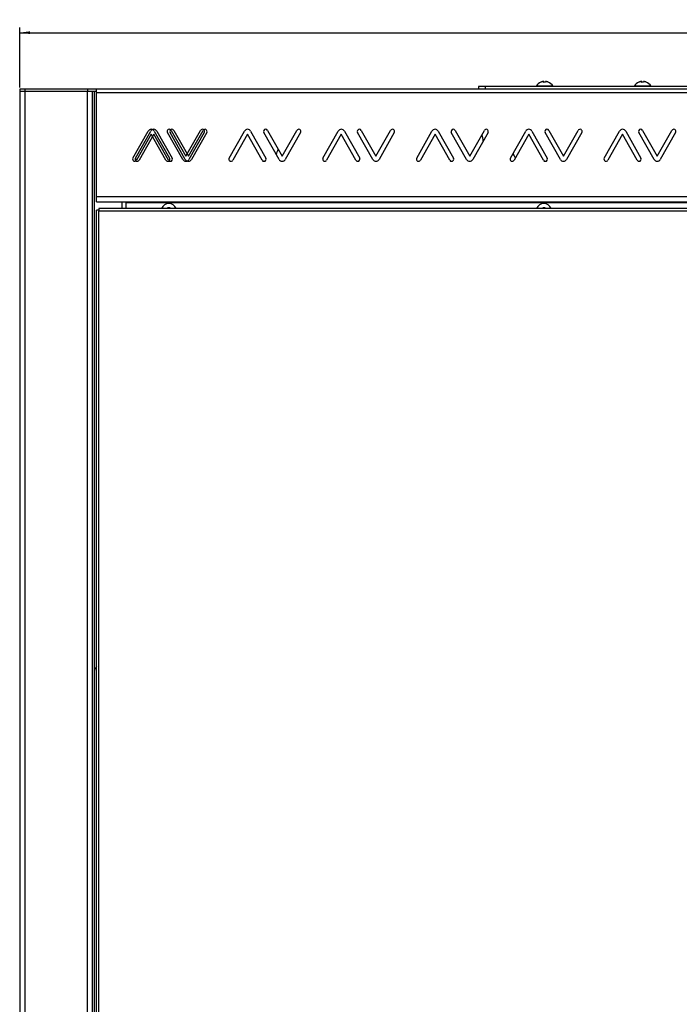
# Model space of a CAD drawing. Units: millimetres. Extents: x -779 to 218, y -323 to 343.
# Drawn here: x -761 to -567, y 53 to 341 of the extents above; entities that cross this region are included whole.
import ezdxf

# ---------------------------------------------------------------- set-up
doc = ezdxf.new("R2010")
doc.units = ezdxf.units.MM
doc.header["$LTSCALE"] = 30.734
doc.layers.get('0').update_dxf_attribs({"linetype": 'CONTINUOUS'})
for name, color, linetype in [('ASSI', 7, 'CONTINUOUS'), ('DRAFT', 7, 'CONTINUOUS'), ('RACCORDO', 7, 'CONTINUOUS'), ('TRASH', 7, 'CONTINUOUS')]:
    doc.layers.add(name, color=color, linetype=linetype)
doc.styles.get("Standard").update_dxf_attribs({"font": 'txt', "width": 0.8})
doc.dimstyles.new('DIMSTYLE_1', dxfattribs={"dimtxt": 3, "dimasz": 3, "dimexe": 1.5, "dimexo": 0.5, "dimgap": 0.75, "dimtad": 1, "dimlfac": 2, "dimtxsty": 'STANDARD', "dimblk": '_FILLED', "dimblk1": '_FILLED', "dimblk2": '_FILLED', "dimcen": 0.09, "dimadec": 0, "dimazin": 0, "dimtfac": 1, "dimtofl": 0, "dimtmove": 0, "dimatfit": 3, "dimldrblk": '_FILLED', "dimfxl": 1, "dimtolj": 1, "dimarcsym": 0})

# ---------------------------------------------------------------- blocks, each defined once
blk = doc.blocks.new('_FILLED')
at = {"color": 0, "linetype": 'BYBLOCK'}
blk.add_solid([(0, 0), (-1, 0.133), (-1, -0.133)], dxfattribs=at)
blk = doc.blocks.new('*D2')
at = {"color": 7, "linetype": 'CONTINUOUS'}
for p, q in [((-760.64, 321.39), (-760.64, 338.93)), ((-360.64, 321.39), (-360.64, 338.93)), ((-760.64, 337.43), (-560.64, 337.43)), ((-360.64, 337.43), (-560.64, 337.43))]:
    blk.add_line(p, q, dxfattribs=at)
at = {"color": 7, "linetype": 'CONTINUOUS', "xscale": 3, "yscale": 3, "zscale": 3, "rotation": 180}
blk.add_blockref('_FILLED', (-760.64, 337.43), dxfattribs=at)
at = {"color": 7, "linetype": 'CONTINUOUS', "xscale": 3, "yscale": 3, "zscale": 3}
blk.add_blockref('_FILLED', (-360.64, 337.43), dxfattribs=at)
at = {"color": 7, "linetype": 'CONTINUOUS', "insert": (-560.64, 341.18), "char_height": 3, "width": 10.6071, "attachment_point": 2, "line_spacing_factor": 0.9}
blk.add_mtext('800', dxfattribs=at)

msp = doc.modelspace()

# ---------------------------------------------------------------- linework, layer by layer
at = {"color": 7, "linetype": 'CONTINUOUS'}
for p, q in [((-740.639, 320.1424), (-740.639, 320.8924)), ((-380.639, 320.8924), (-740.639, 320.8924)), ((-738.139, 287.8924), (-738.139, 320.8924)), ((-760.639, 320.1424), (-760.639, -307.3576)), ((-738.139, 320.1424), (-760.639, 320.1424)), ((-739.339, 320.1424), (-739.339, -307.3576)), ((-699.1879, 300.6629), (-694.7067, 308.5765)), ((-693.8007, 307.6404), (-698.1002, 300.0469)), ((-689.5008, 300.0469), (-693.8007, 307.6404)), ((-692.8939, 308.5765), (-688.4131, 300.6629)), ((-684.5509, 300.2582), (-689.0318, 308.1719)), ((-687.944, 308.7878), (-683.6445, 301.1942)), ((-683.6445, 301.1942), (-679.3441, 308.7879)), ((-678.2564, 308.1719), (-682.738, 300.2582)), ((-671.6879, 300.6629), (-667.2067, 308.5765)), ((-666.3007, 307.6404), (-670.6002, 300.0469)), ((-662.0008, 300.0469), (-666.3007, 307.6404)), ((-665.3939, 308.5765), (-660.9131, 300.6629)), ((-657.0509, 300.2582), (-661.5318, 308.1719)), ((-660.444, 308.7878), (-656.1445, 301.1942)), ((-656.1445, 301.1942), (-651.8441, 308.7879)), ((-650.7564, 308.1719), (-655.238, 300.2582)), ((-644.1879, 300.6629), (-639.7067, 308.5765)), ((-638.8007, 307.6404), (-643.1002, 300.0469)), ((-634.5008, 300.0469), (-638.8007, 307.6404)), ((-637.8939, 308.5765), (-633.4131, 300.6629)), ((-629.5509, 300.2582), (-634.0318, 308.1719)), ((-632.944, 308.7878), (-628.6445, 301.1942)), ((-628.6445, 301.1942), (-624.3441, 308.7879)), ((-623.2564, 308.1719), (-627.738, 300.2582)), ((-616.6879, 300.6629), (-612.2067, 308.5765)), ((-611.3007, 307.6404), (-615.6002, 300.0469)), ((-607.0008, 300.0469), (-611.3007, 307.6404)), ((-610.3939, 308.5765), (-605.9131, 300.6629)), ((-602.0509, 300.2582), (-606.5318, 308.1719)), ((-605.444, 308.7878), (-601.1445, 301.1942)), ((-601.1445, 301.1942), (-596.8441, 308.7879)), ((-595.7564, 308.1719), (-600.238, 300.2582)), ((-589.1879, 300.6629), (-584.7067, 308.5765)), ((-583.8007, 307.6404), (-588.1002, 300.0469)), ((-579.5008, 300.0469), (-583.8007, 307.6404)), ((-582.8939, 308.5765), (-578.4131, 300.6629)), ((-574.5509, 300.2582), (-579.0318, 308.1719)), ((-577.944, 308.7878), (-573.6445, 301.1942)), ((-573.6445, 301.1942), (-569.3441, 308.7879)), ((-568.2564, 308.1719), (-572.738, 300.2582)), ((-726.639, 300.6629), (-726.639, 299.9775)), ((-738.139, 287.8924), (-383.389, 287.8924)), ((-737.389, 285.8924), (-737.389, 285.1424)), ((-383.889, 285.8924), (-737.389, 285.8924)), ((-730.639, 287.8924), (-730.639, 285.8924)), ((-729.389, 285.8924), (-729.389, 287.6424)), ((-738.139, -274.6076), (-738.139, 285.3924)), ((-737.389, 285.3924), (-738.139, 285.3924))]:
    msp.add_line(p, q, dxfattribs=at)
at = {"color": 253, "linetype": 'CONTINUOUS'}
for p, q in [((-604.2053, 321.797), (-609.1728, 321.797)), ((-575.4553, 321.797), (-580.4228, 321.797)), ((-759.139, 320.1424), (-759.139, -307.3576)), ((-740.839, 320.1424), (-740.839, -307.3576)), ((-738.839, 320.1424), (-738.839, -307.3576)), ((-738.139, 319.8924), (-383.139, 319.8924)), ((-738.139, 289.3924), (-383.139, 289.3924)), ((-729.389, 287.6424), (-392.139, 287.6424)), ((-737.389, -274.3576), (-737.389, 285.1424)), ((-383.889, 285.1424), (-737.389, 285.1424))]:
    msp.add_line(p, q, dxfattribs=at)
at = {"color": 7, "linetype": 'CONTINUOUS'}
for centre, radius, start, end in [((-609.089, 321.7424), 0.1, 146.885857, 152.015613), ((-693.8003, 308.0632), 1.0417, 29.521119, 150.478449), ((-688.4879, 308.4799), 0.625, 29.519006, 209.52314), ((-678.8003, 308.4799), 0.625, 330.476918, 150.476905), ((-666.3003, 308.0632), 1.0417, 29.521119, 150.478449), ((-660.9879, 308.4799), 0.625, 29.519006, 209.52314), ((-651.3003, 308.4799), 0.625, 330.476918, 150.476905), ((-638.8003, 308.0632), 1.0417, 29.521119, 150.478449), ((-633.4879, 308.4799), 0.625, 29.519006, 209.52314), ((-623.8003, 308.4799), 0.625, 330.476918, 150.476905), ((-611.3003, 308.0632), 1.0417, 29.521119, 150.478449), ((-605.9879, 308.4799), 0.625, 29.519006, 209.52314), ((-596.3003, 308.4799), 0.625, 330.476918, 150.476905), ((-583.8003, 308.0632), 1.0417, 29.521119, 150.478449), ((-578.4879, 308.4799), 0.625, 29.519006, 209.52314), ((-568.8003, 308.4799), 0.625, 330.476918, 150.476905), ((-698.644, 300.3549), 0.625, 150.4789, 330.47886), ((-688.9569, 300.3549), 0.625, 209.521081, 29.522993), ((-683.6445, 300.7714), 1.0417, 209.521292, 330.478708), ((-671.144, 300.3549), 0.625, 150.4789, 330.47886), ((-661.4569, 300.3549), 0.625, 209.521081, 29.522993), ((-656.1445, 300.7714), 1.0417, 209.521292, 330.478708), ((-643.644, 300.3549), 0.625, 150.4789, 330.47886), ((-633.9569, 300.3549), 0.625, 209.521081, 29.522993), ((-628.6445, 300.7714), 1.0417, 209.521292, 330.478708), ((-616.144, 300.3549), 0.625, 150.4789, 330.47886), ((-606.4569, 300.3549), 0.625, 209.521081, 29.522993), ((-601.1445, 300.7714), 1.0417, 209.521292, 330.478708), ((-588.644, 300.3549), 0.625, 150.4789, 330.47886), ((-578.9569, 300.3549), 0.625, 209.521081, 29.522993), ((-573.6445, 300.7714), 1.0417, 209.521292, 330.478708), ((-716.889, 285.1424), 2.25, 19.474166, 160.525834), ((-606.889, 285.1424), 2.25, 19.474166, 160.525834)]:
    msp.add_arc(centre, radius, start, end, dxfattribs=at)
at = {"layer": 'ASSI', "color": 7, "linetype": 'CONTINUOUS'}
for p, q in [((-726.6879, 300.6629), (-722.2067, 308.5765)), ((-721.3007, 307.6404), (-725.6002, 300.0469)), ((-717.0008, 300.0469), (-721.3007, 307.6404)), ((-720.3939, 308.5765), (-715.9131, 300.6629)), ((-712.0509, 300.2582), (-716.5318, 308.1719)), ((-715.444, 308.7878), (-711.1445, 301.1942)), ((-711.1445, 301.1942), (-706.8441, 308.7879)), ((-705.7564, 308.1719), (-710.238, 300.2582))]:
    msp.add_line(p, q, dxfattribs=at)
for centre, radius, start, end in [((-721.3003, 308.0632), 1.0417, 29.521119, 150.478449), ((-715.9879, 308.4799), 0.625, 29.519006, 209.52314), ((-706.3003, 308.4799), 0.625, 330.476918, 150.476905), ((-632.139, 305.0424), 7.5, 4.810423, 19.296449), ((-692.139, 305.0424), 7.5, 334.043802, 346.662518), ((-726.144, 300.3549), 0.625, 150.4789, 330.47886), ((-716.4569, 300.3549), 0.625, 209.521081, 29.522993), ((-711.1445, 300.7714), 1.0417, 209.521292, 330.478708), ((-609.139, 305.0424), 7.5, 204.453291, 215.471136), ((-737.514, 151.0424), 0.875, 135.890977, 224.109023)]:
    msp.add_arc(centre, radius, start, end, dxfattribs=at)
at = {"layer": 'DRAFT', "color": 7, "linetype": 'CONTINUOUS'}
for p, q in [((-717.139, 285.8924), (-717.139, 286.1424)), ((-717.0515, 286.0549), (-717.139, 286.1424)), ((-717.139, 286.1424), (-716.639, 286.1424)), ((-717.0515, 285.8924), (-717.0515, 286.0549)), ((-717.0515, 286.0549), (-716.7265, 286.0549)), ((-716.7265, 286.0549), (-716.639, 286.1424)), ((-716.7265, 286.0549), (-716.7265, 285.8924)), ((-716.639, 286.1424), (-716.639, 285.8924)), ((-607.139, 285.8924), (-607.139, 286.1424)), ((-607.0515, 286.0549), (-607.139, 286.1424)), ((-607.139, 286.1424), (-606.639, 286.1424)), ((-607.0515, 285.8924), (-607.0515, 286.0549)), ((-607.0515, 286.0549), (-606.7265, 286.0549)), ((-606.7265, 286.0549), (-606.639, 286.1424)), ((-606.7265, 286.0549), (-606.7265, 285.8924)), ((-606.639, 286.1424), (-606.639, 285.8924))]:
    msp.add_line(p, q, dxfattribs=at)
at = {"layer": 'RACCORDO', "color": 7, "linetype": 'CONTINUOUS'}
for p, q in [((-760.639, 320.8924), (-760.639, 320.1424)), ((-740.639, 320.8924), (-760.639, 320.8924)), ((-626.064, 321.6424), (-626.064, 320.8924)), ((-560.064, 321.6424), (-626.064, 321.6424)), ((-607.7113, 322.9487), (-607.7173, 322.9471)), ((-607.7048, 322.9505), (-607.7113, 322.9487)), ((-607.6978, 322.9525), (-607.7048, 322.9505)), ((-607.6779, 322.9582), (-607.6862, 322.9558)), ((-607.6646, 322.9622), (-607.6779, 322.9582)), ((-607.6504, 322.9666), (-607.6646, 322.9622)), ((-607.6354, 322.9713), (-607.6504, 322.9666)), ((-607.6197, 322.9763), (-607.6354, 322.9713)), ((-607.6045, 322.9812), (-607.6197, 322.9763)), ((-607.0451, 323.1053), (-607.0975, 323.0985)), ((-607.0393, 323.106), (-607.0451, 323.1053)), ((-607.0327, 323.1067), (-607.04, 323.1059)), ((-607.0263, 323.1072), (-607.0333, 323.1066)), ((-607.0202, 323.1076), (-607.0269, 323.1072)), ((-607.0146, 323.108), (-607.0208, 323.1076)), ((-607.0093, 323.1081), (-607.015, 323.1079)), ((-607.0044, 323.1082), (-607.0097, 323.1081)), ((-606.9998, 323.1082), (-607.0048, 323.1082)), ((-606.9956, 323.108), (-607.0001, 323.1082)), ((-606.9915, 323.1077), (-606.9959, 323.108)), ((-606.9876, 323.1073), (-606.9918, 323.1078)), ((-606.9836, 323.1067), (-606.9878, 323.1074)), ((-606.9796, 323.1058), (-606.9838, 323.1067)), ((-606.939, 323.0557), (-606.9393, 323.0613)), ((-606.939, 322.9517), (-606.939, 323.0557)), ((-606.8479, 322.9422), (-606.8592, 322.9419)), ((-606.8418, 322.9425), (-606.8485, 322.9422)), ((-606.8181, 322.9437), (-606.8479, 322.9422)), ((-606.781, 322.9452), (-606.8192, 322.9437)), ((-606.744, 322.9462), (-606.7822, 322.9452)), ((-606.707, 322.9467), (-606.7452, 322.9462)), ((-606.6699, 322.9467), (-606.7081, 322.9467)), ((-606.6329, 322.9462), (-606.6711, 322.9467)), ((-606.5958, 322.9452), (-606.6341, 322.9462)), ((-606.5588, 322.9437), (-606.597, 322.9452)), ((-606.5363, 322.9425), (-606.56, 322.9437)), ((-606.4387, 323.0613), (-606.439, 323.0557)), ((-606.439, 323.0557), (-606.439, 322.9517)), ((-606.3983, 323.1059), (-606.4025, 323.1047)), ((-606.3942, 323.1067), (-606.3985, 323.1058)), ((-606.3902, 323.1074), (-606.3944, 323.1067)), ((-606.3862, 323.1078), (-606.3905, 323.1073)), ((-606.3822, 323.108), (-606.3865, 323.1077)), ((-606.3779, 323.1082), (-606.3825, 323.108)), ((-606.3733, 323.1082), (-606.3782, 323.1082)), ((-606.3683, 323.1081), (-606.3737, 323.1082)), ((-606.363, 323.1079), (-606.3688, 323.1081)), ((-606.3573, 323.1076), (-606.3635, 323.108)), ((-606.3512, 323.1072), (-606.3578, 323.1076)), ((-606.3448, 323.1066), (-606.3518, 323.1072)), ((-606.3381, 323.1059), (-606.3454, 323.1067)), ((-606.333, 323.1053), (-606.3387, 323.106)), ((-606.2799, 323.0984), (-606.333, 323.1053)), ((-605.7364, 322.9694), (-605.7518, 322.9742)), ((-605.7218, 322.9648), (-605.7364, 322.9694)), ((-605.708, 322.9606), (-605.7218, 322.9648)), ((-605.6951, 322.9568), (-605.708, 322.9606)), ((-605.6871, 322.9544), (-605.6951, 322.9568)), ((-605.6796, 322.9523), (-605.6871, 322.9544)), ((-605.6726, 322.9503), (-605.6796, 322.9523)), ((-605.6662, 322.9485), (-605.6726, 322.9503)), ((-605.6603, 322.9469), (-605.6662, 322.9485)), ((-605.655, 322.9456), (-605.6603, 322.9469)), ((-605.6525, 322.9449), (-605.655, 322.9456)), ((-605.6379, 322.9417), (-605.6393, 322.942)), ((-578.9613, 322.9487), (-578.9673, 322.9471)), ((-578.9548, 322.9505), (-578.9613, 322.9487)), ((-578.9478, 322.9525), (-578.9548, 322.9505)), ((-578.9279, 322.9582), (-578.9362, 322.9558)), ((-578.9146, 322.9622), (-578.9279, 322.9582)), ((-578.9004, 322.9666), (-578.9146, 322.9622)), ((-578.8854, 322.9713), (-578.9004, 322.9666)), ((-578.8697, 322.9763), (-578.8854, 322.9713)), ((-578.8545, 322.9812), (-578.8697, 322.9763)), ((-578.2951, 323.1053), (-578.3475, 323.0985)), ((-578.2893, 323.106), (-578.2951, 323.1053)), ((-578.2827, 323.1067), (-578.29, 323.1059)), ((-578.2763, 323.1072), (-578.2833, 323.1066)), ((-578.2702, 323.1076), (-578.2769, 323.1072)), ((-578.2646, 323.108), (-578.2708, 323.1076)), ((-578.2593, 323.1081), (-578.265, 323.1079)), ((-578.2544, 323.1082), (-578.2597, 323.1081)), ((-578.2498, 323.1082), (-578.2548, 323.1082)), ((-578.2456, 323.108), (-578.2501, 323.1082)), ((-578.2415, 323.1077), (-578.2459, 323.108)), ((-578.2376, 323.1073), (-578.2418, 323.1078)), ((-578.2336, 323.1067), (-578.2378, 323.1074)), ((-578.2296, 323.1058), (-578.2338, 323.1067)), ((-578.189, 323.0557), (-578.1893, 323.0613)), ((-578.189, 322.9517), (-578.189, 323.0557)), ((-578.0979, 322.9422), (-578.1092, 322.9419)), ((-578.0918, 322.9425), (-578.0985, 322.9422)), ((-578.0681, 322.9437), (-578.0979, 322.9422)), ((-578.031, 322.9452), (-578.0692, 322.9437)), ((-577.994, 322.9462), (-578.0322, 322.9452)), ((-577.957, 322.9467), (-577.9952, 322.9462)), ((-577.9199, 322.9467), (-577.9581, 322.9467)), ((-577.8829, 322.9462), (-577.9211, 322.9467)), ((-577.8458, 322.9452), (-577.8841, 322.9462)), ((-577.8088, 322.9437), (-577.847, 322.9452)), ((-577.7863, 322.9425), (-577.81, 322.9437)), ((-577.6887, 323.0613), (-577.689, 323.0557)), ((-577.689, 323.0557), (-577.689, 322.9517)), ((-577.6737, 323.092), (-577.6773, 323.0881)), ((-577.6483, 323.1059), (-577.6525, 323.1047)), ((-577.6442, 323.1067), (-577.6485, 323.1058)), ((-577.6402, 323.1074), (-577.6444, 323.1067)), ((-577.6362, 323.1078), (-577.6405, 323.1073)), ((-577.6322, 323.108), (-577.6365, 323.1077)), ((-577.6279, 323.1082), (-577.6325, 323.108)), ((-577.6233, 323.1082), (-577.6282, 323.1082)), ((-577.6183, 323.1081), (-577.6237, 323.1082)), ((-577.613, 323.1079), (-577.6188, 323.1081)), ((-577.6073, 323.1076), (-577.6135, 323.108)), ((-577.6012, 323.1072), (-577.6078, 323.1076)), ((-577.5948, 323.1066), (-577.6018, 323.1072)), ((-577.5881, 323.1059), (-577.5954, 323.1067)), ((-577.583, 323.1053), (-577.5887, 323.106)), ((-577.5299, 323.0984), (-577.583, 323.1053)), ((-576.9864, 322.9694), (-577.0018, 322.9742)), ((-576.9718, 322.9648), (-576.9864, 322.9694)), ((-576.958, 322.9606), (-576.9718, 322.9648)), ((-576.9451, 322.9568), (-576.958, 322.9606)), ((-576.9371, 322.9544), (-576.9451, 322.9568)), ((-576.9296, 322.9523), (-576.9371, 322.9544)), ((-576.9226, 322.9503), (-576.9296, 322.9523)), ((-576.9162, 322.9485), (-576.9226, 322.9503)), ((-576.9103, 322.9469), (-576.9162, 322.9485)), ((-576.905, 322.9456), (-576.9103, 322.9469)), ((-576.9025, 322.9449), (-576.905, 322.9456)), ((-576.8879, 322.9417), (-576.8893, 322.942)), ((-740.639, 320.1424), (-760.639, 320.1424))]:
    msp.add_line(p, q, dxfattribs=at)
at = {"layer": 'RACCORDO', "color": 253, "linetype": 'CONTINUOUS'}
for p, q in [((-759.139, 320.8924), (-759.139, 320.1424)), ((-624.064, 321.6424), (-624.064, 320.8924)), ((-607.757, 322.9392), (-607.757, 322.9434)), ((-607.6045, 322.981), (-607.6045, 322.9812)), ((-607.4026, 323.039), (-607.4408, 323.0292)), ((-607.2159, 323.0792), (-607.2529, 323.0722)), ((-607.1438, 323.0914), (-607.1793, 323.0856)), ((-607.045, 323.1051), (-607.0451, 323.1053)), ((-606.939, 322.9454), (-606.9476, 322.9475)), ((-606.9272, 322.9431), (-606.939, 322.9454)), ((-606.8416, 322.9392), (-606.8546, 322.9386)), ((-606.8416, 322.9392), (-606.8418, 322.9425)), ((-606.5365, 322.9392), (-606.5363, 322.9425)), ((-606.5234, 322.9386), (-606.5365, 322.9392)), ((-606.4412, 322.945), (-606.4509, 322.9431)), ((-606.439, 322.9454), (-606.4412, 322.945)), ((-606.4385, 323.0626), (-606.439, 323.0557)), ((-606.4371, 323.0694), (-606.4385, 323.0626)), ((-606.4347, 323.0759), (-606.4371, 323.0694)), ((-606.333, 323.1051), (-606.333, 323.1053)), ((-606.1956, 323.0851), (-606.232, 323.091)), ((-605.9341, 323.0284), (-605.9717, 323.0381)), ((-605.7736, 322.981), (-605.7735, 322.9812)), ((-605.621, 322.9434), (-605.621, 322.9392)), ((-579.007, 322.9392), (-579.007, 322.9434)), ((-578.8545, 322.981), (-578.8545, 322.9812)), ((-578.6526, 323.039), (-578.6908, 323.0292)), ((-578.4659, 323.0792), (-578.5029, 323.0722)), ((-578.3938, 323.0914), (-578.4293, 323.0856)), ((-578.295, 323.1051), (-578.2951, 323.1053)), ((-578.189, 322.9454), (-578.1976, 322.9475)), ((-578.1772, 322.9431), (-578.189, 322.9454)), ((-578.0916, 322.9392), (-578.1046, 322.9386)), ((-578.0916, 322.9392), (-578.0918, 322.9425)), ((-577.7865, 322.9392), (-577.7863, 322.9425)), ((-577.7734, 322.9386), (-577.7865, 322.9392)), ((-577.6912, 322.945), (-577.7009, 322.9431)), ((-577.689, 322.9454), (-577.6912, 322.945)), ((-577.6885, 323.0626), (-577.689, 323.0557)), ((-577.6871, 323.0694), (-577.6885, 323.0626)), ((-577.6847, 323.0759), (-577.6871, 323.0694)), ((-577.583, 323.1051), (-577.583, 323.1053)), ((-577.4456, 323.0851), (-577.482, 323.091)), ((-577.1841, 323.0284), (-577.2217, 323.0381)), ((-577.0236, 322.981), (-577.0235, 322.9812)), ((-576.871, 322.9434), (-576.871, 322.9392))]:
    msp.add_line(p, q, dxfattribs=at)
for points in [[(-607.723, 322.9451), (-607.7308, 322.9431), (-607.7377, 322.9415), (-607.7435, 322.9402), (-607.7483, 322.9392), (-607.7521, 322.9387), (-607.7548, 322.9385), (-607.7565, 322.9386), (-607.757, 322.9392)], [(-607.757, 322.9392), (-607.7509, 322.9411), (-607.7445, 322.9422), (-607.7381, 322.9425), (-607.7366, 322.9424)], [(-607.6045, 322.981), (-607.6323, 322.972), (-607.6457, 322.9678), (-607.6586, 322.9638), (-607.6712, 322.96), (-607.683, 322.9564), (-607.6942, 322.9531), (-607.7047, 322.9501), (-607.7143, 322.9475), (-607.723, 322.9451)], [(-607.4801, 323.0186), (-607.5206, 323.007), (-607.5621, 322.9945), (-607.6045, 322.981)], [(-607.2899, 323.0648), (-607.3271, 323.0568), (-607.3647, 323.0482)], [(-607.045, 323.1051), (-607.0768, 323.101), (-607.1097, 323.0965)], [(-606.9942, 323.1051), (-606.9944, 323.1056), (-606.9951, 323.1061), (-606.9961, 323.1065), (-606.9976, 323.1069), (-606.9995, 323.1072), (-607.0017, 323.1074), (-607.0041, 323.1075), (-607.0068, 323.1076), (-607.0097, 323.1076), (-607.0126, 323.1076), (-607.0156, 323.1075), (-607.0187, 323.1074), (-607.0218, 323.1072), (-607.0249, 323.107), (-607.0279, 323.1068), (-607.0309, 323.1065), (-607.0339, 323.1063), (-607.0368, 323.106), (-607.0396, 323.1057), (-607.0423, 323.1054), (-607.045, 323.1051)], [(-606.9942, 323.1051), (-606.9872, 323.1053), (-606.9803, 323.1046), (-606.9735, 323.1029), (-606.9671, 323.1003), (-606.961, 323.0968), (-606.9555, 323.0926), (-606.9507, 323.0876), (-606.9466, 323.082), (-606.9433, 323.0759), (-606.941, 323.0694), (-606.9395, 323.0626), (-606.939, 323.0557)], [(-606.9942, 323.0818), (-606.9942, 323.0875), (-606.9942, 323.0926), (-606.9942, 323.0973), (-606.9942, 323.1014), (-606.9942, 323.1051)], [(-606.9941, 323.0428), (-606.9942, 323.0607), (-606.9942, 323.0684), (-606.9942, 323.0818)], [(-606.9942, 322.981), (-606.9941, 322.9956), (-606.9941, 323.009), (-606.9942, 323.0213), (-606.9942, 323.0325), (-606.9941, 323.0428)], [(-606.9942, 322.981), (-606.9872, 322.9812), (-606.9803, 322.9805), (-606.9735, 322.9789), (-606.9671, 322.9764), (-606.961, 322.9731), (-606.9555, 322.969), (-606.9507, 322.9642), (-606.9466, 322.9589), (-606.9436, 322.9535)], [(-606.9476, 322.9475), (-606.9567, 322.9502), (-606.965, 322.9532), (-606.9724, 322.9564), (-606.9788, 322.96), (-606.9842, 322.9638), (-606.9885, 322.9678), (-606.9915, 322.972), (-606.9934, 322.9764), (-606.9942, 322.981)], [(-606.8546, 322.9386), (-606.8674, 322.9385), (-606.88, 322.9387), (-606.8924, 322.9392), (-606.9045, 322.9402), (-606.9161, 322.9415), (-606.9272, 322.9431)], [(-606.5365, 322.9392), (-606.5704, 322.9408), (-606.6042, 322.9421), (-606.638, 322.9429), (-606.672, 322.9433), (-606.706, 322.9433), (-606.74, 322.9429), (-606.7738, 322.9421), (-606.8077, 322.9408), (-606.8416, 322.9392)], [(-606.4509, 322.9431), (-606.462, 322.9415), (-606.4736, 322.9402), (-606.4856, 322.9392), (-606.498, 322.9387), (-606.5106, 322.9385), (-606.5234, 322.9386)], [(-606.3839, 322.981), (-606.3847, 322.9764), (-606.3866, 322.9719), (-606.3896, 322.9677), (-606.3939, 322.9637), (-606.3993, 322.9599), (-606.4057, 322.9564), (-606.4131, 322.9531), (-606.4214, 322.9501), (-606.4305, 322.9475), (-606.439, 322.9454)], [(-606.3839, 323.1051), (-606.3908, 323.1053), (-606.3978, 323.1046), (-606.4045, 323.1029), (-606.411, 323.1003), (-606.417, 323.0968), (-606.4225, 323.0926), (-606.4274, 323.0876), (-606.4314, 323.082), (-606.4347, 323.0759)], [(-606.3839, 322.981), (-606.3908, 322.9812), (-606.3978, 322.9805), (-606.4045, 322.9789), (-606.411, 322.9764), (-606.417, 322.9731), (-606.4225, 322.969), (-606.4274, 322.9642), (-606.4314, 322.9589), (-606.4344, 322.9535)], [(-606.3839, 323.0817), (-606.3839, 323.0684), (-606.3839, 323.0606), (-606.3839, 323.0521), (-606.3839, 323.0427), (-606.3839, 323.0324), (-606.3839, 323.0211), (-606.384, 323.0089), (-606.384, 322.9955), (-606.3839, 322.981)], [(-606.333, 323.1051), (-606.3357, 323.1054), (-606.3385, 323.1057), (-606.3413, 323.106), (-606.3442, 323.1063), (-606.3472, 323.1065), (-606.3502, 323.1068), (-606.3532, 323.107), (-606.3563, 323.1072), (-606.3594, 323.1074), (-606.3625, 323.1075), (-606.3655, 323.1076), (-606.3684, 323.1076), (-606.3712, 323.1076), (-606.3739, 323.1075), (-606.3763, 323.1074), (-606.3785, 323.1072), (-606.3804, 323.1069), (-606.3819, 323.1065), (-606.3829, 323.1061), (-606.3836, 323.1056), (-606.3839, 323.1051)], [(-606.3839, 323.1051), (-606.3838, 323.1014), (-606.3838, 323.0972), (-606.3839, 323.0926), (-606.3839, 323.0874), (-606.3839, 323.0817)], [(-606.2668, 323.0962), (-606.3005, 323.1009), (-606.333, 323.1051)], [(-606.0091, 323.0472), (-606.0464, 323.0558), (-606.0835, 323.0638), (-606.1206, 323.0713), (-606.1582, 323.0784)], [(-605.7736, 322.981), (-605.8151, 322.9942), (-605.8558, 323.0065), (-605.8956, 323.0179)], [(-605.7326, 322.9679), (-605.7595, 322.9764), (-605.7736, 322.981)], [(-605.6551, 322.9451), (-605.6638, 322.9475), (-605.6735, 322.9502), (-605.684, 322.9532), (-605.6952, 322.9565), (-605.7071, 322.96), (-605.7196, 322.9638), (-605.7326, 322.9679)], [(-605.621, 322.9392), (-605.6216, 322.9386), (-605.6232, 322.9385), (-605.626, 322.9387), (-605.6297, 322.9392), (-605.6346, 322.9402), (-605.6404, 322.9415), (-605.6473, 322.9431), (-605.6551, 322.9451)], [(-605.621, 322.9392), (-605.6272, 322.9411), (-605.6335, 322.9422), (-605.64, 322.9425), (-605.6414, 322.9424)], [(-578.973, 322.9451), (-578.9808, 322.9431), (-578.9877, 322.9415), (-578.9935, 322.9402), (-578.9983, 322.9392), (-579.0021, 322.9387), (-579.0048, 322.9385), (-579.0065, 322.9386), (-579.007, 322.9392)], [(-579.007, 322.9392), (-579.0009, 322.9411), (-578.9945, 322.9422), (-578.9881, 322.9425), (-578.9866, 322.9424)], [(-578.8545, 322.981), (-578.8823, 322.972), (-578.8957, 322.9678), (-578.9086, 322.9638), (-578.9212, 322.96), (-578.933, 322.9564), (-578.9442, 322.9531), (-578.9547, 322.9501), (-578.9643, 322.9475), (-578.973, 322.9451)], [(-578.7301, 323.0186), (-578.7706, 323.007), (-578.8121, 322.9945), (-578.8545, 322.981)], [(-578.5399, 323.0648), (-578.5771, 323.0568), (-578.6147, 323.0482)], [(-578.295, 323.1051), (-578.3268, 323.101), (-578.3597, 323.0965)], [(-578.2442, 323.1051), (-578.2444, 323.1056), (-578.2451, 323.1061), (-578.2461, 323.1065), (-578.2476, 323.1069), (-578.2495, 323.1072), (-578.2517, 323.1074), (-578.2541, 323.1075), (-578.2568, 323.1076), (-578.2597, 323.1076), (-578.2626, 323.1076), (-578.2656, 323.1075), (-578.2687, 323.1074), (-578.2718, 323.1072), (-578.2749, 323.107), (-578.2779, 323.1068), (-578.2809, 323.1065), (-578.2839, 323.1063), (-578.2868, 323.106), (-578.2896, 323.1057), (-578.2923, 323.1054), (-578.295, 323.1051)], [(-578.2442, 323.1051), (-578.2372, 323.1053), (-578.2303, 323.1046), (-578.2235, 323.1029), (-578.2171, 323.1003), (-578.211, 323.0968), (-578.2055, 323.0926), (-578.2007, 323.0876), (-578.1966, 323.082), (-578.1933, 323.0759), (-578.191, 323.0694), (-578.1895, 323.0626), (-578.189, 323.0557)], [(-578.2442, 323.0818), (-578.2442, 323.0875), (-578.2442, 323.0926), (-578.2442, 323.0973), (-578.2442, 323.1014), (-578.2442, 323.1051)], [(-578.2441, 323.0428), (-578.2442, 323.0607), (-578.2442, 323.0684), (-578.2442, 323.0818)], [(-578.2442, 322.981), (-578.2441, 322.9956), (-578.2441, 323.009), (-578.2442, 323.0213), (-578.2442, 323.0325), (-578.2441, 323.0428)], [(-578.2442, 322.981), (-578.2372, 322.9812), (-578.2303, 322.9805), (-578.2235, 322.9789), (-578.2171, 322.9764), (-578.211, 322.9731), (-578.2055, 322.969), (-578.2007, 322.9642), (-578.1966, 322.9589), (-578.1936, 322.9535)], [(-578.1976, 322.9475), (-578.2067, 322.9502), (-578.215, 322.9532), (-578.2224, 322.9564), (-578.2288, 322.96), (-578.2342, 322.9638), (-578.2385, 322.9678), (-578.2415, 322.972), (-578.2434, 322.9764), (-578.2442, 322.981)], [(-578.1046, 322.9386), (-578.1174, 322.9385), (-578.13, 322.9387), (-578.1424, 322.9392), (-578.1545, 322.9402), (-578.1661, 322.9415), (-578.1772, 322.9431)], [(-577.7865, 322.9392), (-577.8204, 322.9408), (-577.8542, 322.9421), (-577.888, 322.9429), (-577.922, 322.9433), (-577.956, 322.9433), (-577.99, 322.9429), (-578.0238, 322.9421), (-578.0577, 322.9408), (-578.0916, 322.9392)], [(-577.7009, 322.9431), (-577.712, 322.9415), (-577.7236, 322.9402), (-577.7356, 322.9392), (-577.748, 322.9387), (-577.7606, 322.9385), (-577.7734, 322.9386)], [(-577.6339, 322.981), (-577.6347, 322.9764), (-577.6366, 322.9719), (-577.6396, 322.9677), (-577.6439, 322.9637), (-577.6493, 322.9599), (-577.6557, 322.9564), (-577.6631, 322.9531), (-577.6714, 322.9501), (-577.6805, 322.9475), (-577.689, 322.9454)], [(-577.6339, 323.1051), (-577.6408, 323.1053), (-577.6478, 323.1046), (-577.6545, 323.1029), (-577.661, 323.1003), (-577.667, 323.0968), (-577.6725, 323.0926), (-577.6774, 323.0876), (-577.6814, 323.082), (-577.6847, 323.0759)], [(-577.6339, 322.981), (-577.6408, 322.9812), (-577.6478, 322.9805), (-577.6545, 322.9789), (-577.661, 322.9764), (-577.667, 322.9731), (-577.6725, 322.969), (-577.6774, 322.9642), (-577.6814, 322.9589), (-577.6844, 322.9535)], [(-577.6339, 323.0817), (-577.6339, 323.0684), (-577.6339, 323.0606), (-577.6339, 323.0521), (-577.6339, 323.0427), (-577.6339, 323.0324), (-577.6339, 323.0211), (-577.634, 323.0089), (-577.634, 322.9955), (-577.6339, 322.981)], [(-577.583, 323.1051), (-577.5857, 323.1054), (-577.5885, 323.1057), (-577.5913, 323.106), (-577.5942, 323.1063), (-577.5972, 323.1065), (-577.6002, 323.1068), (-577.6032, 323.107), (-577.6063, 323.1072), (-577.6094, 323.1074), (-577.6125, 323.1075), (-577.6155, 323.1076), (-577.6184, 323.1076), (-577.6212, 323.1076), (-577.6239, 323.1075), (-577.6263, 323.1074), (-577.6285, 323.1072), (-577.6304, 323.1069), (-577.6319, 323.1065), (-577.6329, 323.1061), (-577.6336, 323.1056), (-577.6339, 323.1051)], [(-577.6339, 323.1051), (-577.6338, 323.1014), (-577.6338, 323.0972), (-577.6339, 323.0926), (-577.6339, 323.0874), (-577.6339, 323.0817)], [(-577.5168, 323.0962), (-577.5505, 323.1009), (-577.583, 323.1051)], [(-577.2591, 323.0472), (-577.2964, 323.0558), (-577.3335, 323.0638), (-577.3706, 323.0713), (-577.4082, 323.0784)], [(-577.0236, 322.981), (-577.0651, 322.9942), (-577.1058, 323.0065), (-577.1456, 323.0179)], [(-576.9826, 322.9679), (-577.0095, 322.9764), (-577.0236, 322.981)], [(-576.9051, 322.9451), (-576.9138, 322.9475), (-576.9235, 322.9502), (-576.934, 322.9532), (-576.9452, 322.9565), (-576.9571, 322.96), (-576.9696, 322.9638), (-576.9826, 322.9679)], [(-576.871, 322.9392), (-576.8716, 322.9386), (-576.8732, 322.9385), (-576.876, 322.9387), (-576.8797, 322.9392), (-576.8846, 322.9402), (-576.8904, 322.9415), (-576.8973, 322.9431), (-576.9051, 322.9451)], [(-576.871, 322.9392), (-576.8772, 322.9411), (-576.8835, 322.9422), (-576.89, 322.9425), (-576.8914, 322.9424)]]:
    msp.add_lwpolyline(points, dxfattribs=at)
at = {"layer": 'RACCORDO', "color": 7, "linetype": 'CONTINUOUS'}
for points in [[(-607.7252, 322.945), (-607.7275, 322.9445), (-607.7296, 322.9439), (-607.7316, 322.9435), (-607.7334, 322.9431), (-607.7351, 322.9427), (-607.7365, 322.9424), (-607.7377, 322.9422), (-607.7387, 322.942), (-607.739, 322.9419)], [(-607.7173, 322.9471), (-607.7227, 322.9457), (-607.7252, 322.945)], [(-607.6862, 322.9558), (-607.694, 322.9535), (-607.6978, 322.9525)], [(-607.0975, 323.0985), (-607.1631, 323.0886), (-607.229, 323.0771), (-607.2946, 323.0641), (-607.3598, 323.0496), (-607.4248, 323.0337), (-607.4893, 323.0163), (-607.5535, 322.9974), (-607.6045, 322.9812)], [(-606.9422, 323.0735), (-606.9446, 323.0788), (-606.9475, 323.0837), (-606.9507, 323.0881), (-606.9543, 323.092), (-606.9582, 323.0955), (-606.9623, 323.0984), (-606.9667, 323.101), (-606.9712, 323.1031), (-606.9756, 323.1047), (-606.9798, 323.1059)], [(-606.9507, 323.088), (-606.9542, 323.0919), (-606.9581, 323.0954)], [(-606.9356, 322.9506), (-606.9399, 322.952), (-606.9432, 322.9533), (-606.9456, 322.9545), (-606.9471, 322.9553), (-606.9472, 322.9553)], [(-606.9393, 323.0613), (-606.9404, 323.0676), (-606.9422, 323.0734)], [(-606.8592, 322.9419), (-606.8703, 322.942), (-606.8809, 322.9423), (-606.891, 322.9429), (-606.9004, 322.9438), (-606.9092, 322.9449), (-606.9171, 322.9462), (-606.9242, 322.9476), (-606.9304, 322.9491), (-606.9356, 322.9506)], [(-606.5174, 322.9419), (-606.5287, 322.9422), (-606.5363, 322.9425)], [(-606.4379, 322.9521), (-606.442, 322.9507), (-606.4472, 322.9492), (-606.4532, 322.9477), (-606.4601, 322.9463), (-606.4679, 322.945), (-606.4765, 322.9439), (-606.4859, 322.943), (-606.4959, 322.9424), (-606.5064, 322.942), (-606.5174, 322.9419)], [(-606.4358, 323.0735), (-606.4376, 323.0676), (-606.4387, 323.0613)], [(-606.431, 322.955), (-606.4303, 322.9556), (-606.4302, 322.9557), (-606.4308, 322.9553), (-606.4323, 322.9545), (-606.4346, 322.9534), (-606.4379, 322.9521)], [(-606.4027, 323.1047), (-606.407, 323.103), (-606.4116, 323.1009), (-606.4159, 323.0983), (-606.42, 323.0954), (-606.4238, 323.0919), (-606.4274, 323.088), (-606.4306, 323.0837), (-606.4335, 323.0788), (-606.4358, 323.0734), (-606.4376, 323.0676)], [(-605.7735, 322.9812), (-605.8234, 322.997), (-605.8876, 323.0159), (-605.9521, 323.0334), (-606.017, 323.0493), (-606.0823, 323.0638), (-606.1479, 323.0768), (-606.2138, 323.0884), (-606.2799, 323.0984)], [(-605.7518, 322.9742), (-605.7678, 322.9794), (-605.7735, 322.9812)], [(-605.6393, 322.942), (-605.6401, 322.9421), (-605.6413, 322.9424), (-605.6428, 322.9427), (-605.6444, 322.943), (-605.6462, 322.9434), (-605.6481, 322.9439), (-605.6502, 322.9444), (-605.6523, 322.9449)], [(-578.9752, 322.945), (-578.9775, 322.9445), (-578.9796, 322.9439), (-578.9816, 322.9435), (-578.9834, 322.9431), (-578.9851, 322.9427), (-578.9865, 322.9424), (-578.9877, 322.9422), (-578.9887, 322.942), (-578.989, 322.9419)], [(-578.9673, 322.9471), (-578.9727, 322.9457), (-578.9752, 322.945)], [(-578.9362, 322.9558), (-578.944, 322.9535), (-578.9478, 322.9525)], [(-578.3475, 323.0985), (-578.4131, 323.0886), (-578.479, 323.0771), (-578.5446, 323.0641), (-578.6098, 323.0496), (-578.6748, 323.0337), (-578.7393, 323.0163), (-578.8035, 322.9974), (-578.8545, 322.9812)], [(-578.1922, 323.0735), (-578.1946, 323.0788), (-578.1975, 323.0837), (-578.2007, 323.0881), (-578.2043, 323.092), (-578.2082, 323.0955), (-578.2123, 323.0984), (-578.2167, 323.101), (-578.2212, 323.1031), (-578.2256, 323.1047), (-578.2298, 323.1059)], [(-578.1856, 322.9506), (-578.1899, 322.952), (-578.1932, 322.9533), (-578.1956, 322.9545), (-578.1971, 322.9553), (-578.1972, 322.9553)], [(-578.1893, 323.0613), (-578.1904, 323.0676), (-578.1922, 323.0734)], [(-578.1092, 322.9419), (-578.1203, 322.942), (-578.1309, 322.9423), (-578.141, 322.9429), (-578.1504, 322.9438), (-578.1592, 322.9449), (-578.1671, 322.9462), (-578.1742, 322.9476), (-578.1804, 322.9491), (-578.1856, 322.9506)], [(-577.7674, 322.9419), (-577.7787, 322.9422), (-577.7863, 322.9425)], [(-577.6879, 322.9521), (-577.692, 322.9507), (-577.6972, 322.9492), (-577.7032, 322.9477), (-577.7101, 322.9463), (-577.7179, 322.945), (-577.7265, 322.9439), (-577.7359, 322.943), (-577.7459, 322.9424), (-577.7564, 322.942), (-577.7674, 322.9419)], [(-577.6858, 323.0735), (-577.6876, 323.0676), (-577.6887, 323.0613)], [(-577.681, 322.955), (-577.6803, 322.9556), (-577.6802, 322.9557), (-577.6808, 322.9553), (-577.6823, 322.9545), (-577.6846, 322.9534), (-577.6879, 322.9521)], [(-577.6485, 323.1058), (-577.6527, 323.1047), (-577.657, 323.103), (-577.6616, 323.1009), (-577.6659, 323.0983), (-577.67, 323.0954), (-577.6738, 323.0919), (-577.6774, 323.088), (-577.6806, 323.0837), (-577.6835, 323.0788), (-577.6858, 323.0734), (-577.6876, 323.0676)], [(-577.0235, 322.9812), (-577.0734, 322.997), (-577.1376, 323.0159), (-577.2021, 323.0334), (-577.267, 323.0493), (-577.3323, 323.0638), (-577.3979, 323.0768), (-577.4638, 323.0884), (-577.5299, 323.0984)], [(-577.0018, 322.9742), (-577.0178, 322.9794), (-577.0235, 322.9812)], [(-576.8893, 322.942), (-576.8901, 322.9421), (-576.8913, 322.9424), (-576.8928, 322.9427), (-576.8944, 322.943), (-576.8962, 322.9434), (-576.8981, 322.9439), (-576.9002, 322.9444), (-576.9023, 322.9449)]]:
    msp.add_lwpolyline(points, dxfattribs=at)
for centre, radius, start, end in [((-606.689, 320.177), 2.9654, 111.109919, 146.885857), ((-607.739, 322.8967), 0.05, 74.57579, 111.109918), ((-605.639, 322.8967), 0.05, 68.890082, 105.424385), ((-606.689, 320.177), 2.9654, 33.114143, 68.890081), ((-577.939, 320.177), 2.9654, 111.109919, 146.885857), ((-578.989, 322.8967), 0.05, 74.57579, 111.109918), ((-576.889, 322.8967), 0.05, 68.890082, 105.424385), ((-577.939, 320.177), 2.9654, 33.114143, 68.890081)]:
    msp.add_arc(centre, radius, start, end, dxfattribs=at)
at = {"layer": 'TRASH', "color": 7, "linetype": 'CONTINUOUS'}
for p, q in [((-727.4392, 300.6629), (-722.958, 308.5765)), ((-722.0516, 307.6404), (-726.3515, 300.0469)), ((-717.7517, 300.0469), (-722.0516, 307.6404)), ((-721.1451, 308.5765), (-716.664, 300.6629)), ((-712.8018, 300.2583), (-717.2829, 308.1719)), ((-716.1952, 308.7878), (-711.8953, 301.1943)), ((-711.8953, 301.1943), (-707.5955, 308.7878)), ((-706.5077, 308.1719), (-710.9889, 300.2583))]:
    msp.add_line(p, q, dxfattribs=at)
for centre, radius, start, end in [((-722.0516, 308.0632), 1.0417, 29.521116, 150.478847), ((-716.7391, 308.4799), 0.625, 29.52114, 209.5211), ((-707.0516, 308.4799), 0.625, 330.4789, 150.478838), ((-726.8953, 300.3549), 0.625, 150.4789, 330.47886), ((-717.2078, 300.3549), 0.625, 209.52114, 29.5211), ((-711.8953, 300.7715), 1.0417, 209.52114, 330.47886)]:
    msp.add_arc(centre, radius, start, end, dxfattribs=at)

# ---------------------------------------------------------------- dimensions: what is measured, and where the dimension line sits
at = {"color": 7, "linetype": 'CONTINUOUS'}
dim = msp.add_linear_dim(base=(-760.639, 337.4323), p1=(-360.639, 320.8921), p2=(-760.639, 320.8921), angle=180, dimstyle='DIMSTYLE_1', dxfattribs=at)
dim.commit()
dim.dimension.update_dxf_attribs({"geometry": '*D2', "text_midpoint": (-561.0676, 337.4323), "dimtype": 160})

doc.saveas('drawing.dxf')
